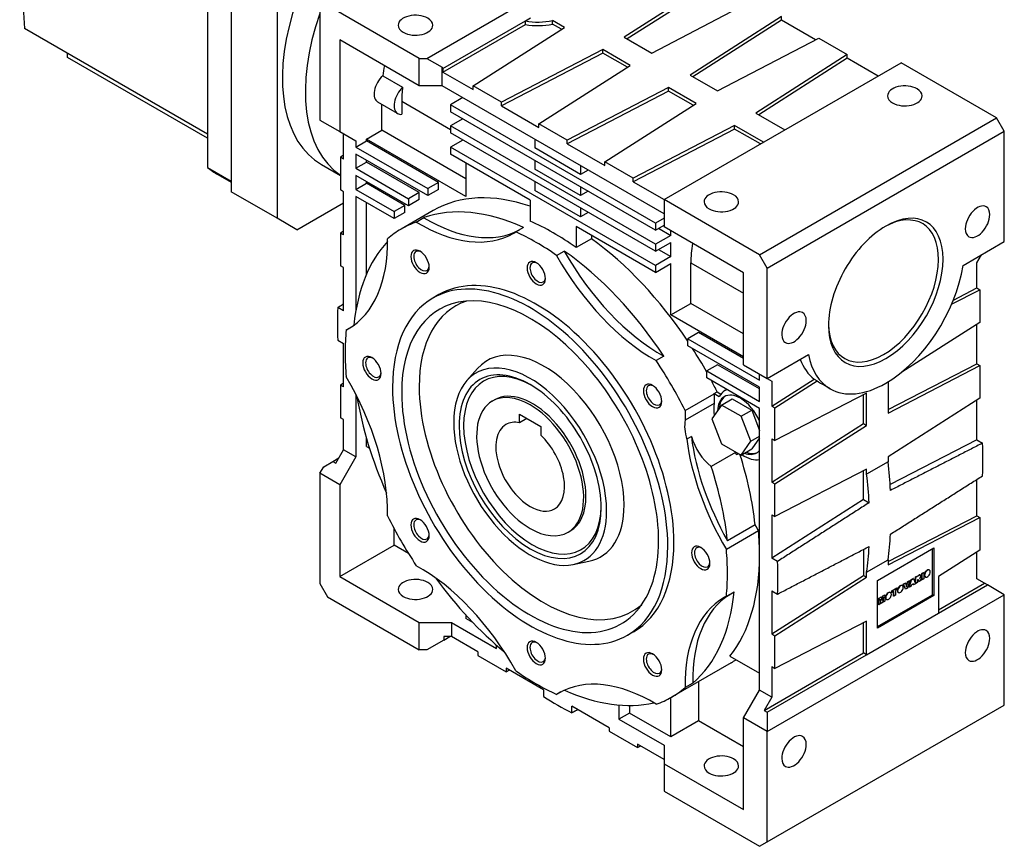
# Model space of a CAD drawing. Extents: x 237 to 2819, y -445 to 1418.
# Drawn here: x 1836 to 2292, y 364 to 746 of the extents above; entities that cross this region are included whole.
import ezdxf

# ---------------------------------------------------------------- set-up
doc = ezdxf.new("R2010")
doc.units = 0
doc.header["$MEASUREMENT"] = 0
doc.layers.add('View', color=7, linetype='Continuous')

msp = doc.modelspace()

# ---------------------------------------------------------------- linework, layer by layer
at = {"layer": 'View'}
for p, q in [((1923.25, 798.72), (1923.25, 738.28)), ((1934.21, 793.19), (1934.21, 666.63)), ((1955.43, 780.94), (1955.43, 654.38)), ((2158.19, 765.15), (2115.98, 738.08)), ((2158.19, 763.52), (2117.32, 737.31)), ((2021.19, 728.31), (1978.76, 752.8)), ((2024.72, 728.31), (2067.3, 752.89)), ((2128.63, 730.78), (2175.51, 755.15)), ((1975.23, 750.76), (1975.23, 699.73)), ((2070.24, 745.61), (2072.67, 747.01)), ((2188.6, 747.6), (2146.38, 720.53)), ((2188.6, 745.96), (2188.6, 747.6)), ((1923.25, 693.32), (1838.71, 742.13)), ((2032.15, 723.61), (2070.24, 745.61)), ((2032.15, 721.98), (2070.24, 743.97)), ((2046.11, 715.55), (2088.33, 742.62)), ((2070.24, 743.97), (2070.24, 745.61)), ((2088.33, 742.62), (2082.77, 745.83)), ((2082.77, 744.19), (2082.77, 745.83)), ((2086.99, 741.76), (2082.77, 744.19)), ((2188.6, 745.96), (2147.72, 719.75)), ((2204.43, 736.82), (2188.6, 745.96)), ((1923.25, 738.28), (1923.25, 677.83)), ((2115.98, 738.08), (2128.63, 730.78)), ((2159.04, 713.22), (2205.92, 737.59)), ((2205.92, 737.59), (2219, 730.04)), ((1984.42, 736.88), (1984.42, 694.42)), ((2021.19, 715.65), (1984.42, 736.88)), ((1858.55, 728.68), (1858.55, 730.67)), ((1923.25, 691.33), (1858.55, 728.68)), ((2106.08, 732.37), (2059.19, 708)), ((2106.08, 730.73), (2059.19, 706.36)), ((2118.73, 725.06), (2106.08, 732.37)), ((2106.08, 730.73), (2106.08, 732.37)), ((2117.39, 724.2), (2106.08, 730.73)), ((2219, 730.04), (2176.79, 702.97)), ((2219, 728.41), (2178.13, 702.2)), ((2219, 728.41), (2219, 730.04)), ((2233.32, 720.14), (2219, 728.41)), ((2021.19, 728.31), (2024.72, 728.31)), ((2021.19, 715.65), (2021.19, 728.31)), ((2024.72, 728.31), (2031.79, 724.22)), ((2031.79, 724.22), (2032.15, 723.61)), ((2031.79, 715.65), (2031.79, 724.22)), ((2076.52, 697.99), (2118.73, 725.06)), ((2134.33, 662.99), (2243.93, 726.26)), ((2288.12, 700.75), (2243.93, 726.26)), ((2004.28, 720.28), (2013.47, 714.97)), ((2032.15, 723.61), (2032.15, 721.98)), ((2032.15, 721.98), (2046.11, 713.92)), ((2146.38, 720.53), (2159.04, 713.22)), ((2031.79, 715.65), (2021.19, 715.65)), ((2134.33, 656.45), (2031.79, 715.65)), ((2059.19, 708), (2046.11, 715.55)), ((2046.11, 713.92), (2046.11, 715.55)), ((2136.48, 714.81), (2089.6, 690.44)), ((2149.14, 707.51), (2136.48, 714.81)), ((2136.48, 713.18), (2136.48, 714.81)), ((2041.34, 710.14), (2035.68, 706.87)), ((2136.48, 713.18), (2089.6, 688.81)), ((2147.8, 706.65), (2136.48, 713.18)), ((2011.18, 702.8), (2001.98, 708.11)), ((2003.86, 695.03), (2003.86, 707.03)), ((2013.06, 708.51), (2013.06, 702.45)), ((2013.06, 708.51), (2035.68, 695.44)), ((2035.68, 706.87), (2035.68, 703.61)), ((2130.44, 652.17), (2035.68, 706.87)), ((2059.19, 706.36), (2059.19, 708)), ((2059.19, 706.36), (2076.52, 696.36)), ((2106.92, 680.44), (2149.14, 707.51)), ((2130.44, 648.9), (2035.68, 703.61)), ((2176.79, 702.97), (2190.19, 695.24)), ((1975.23, 699.73), (1984.42, 694.42)), ((2041.34, 700.34), (2035.68, 697.08)), ((2130.44, 642.37), (2035.68, 697.08)), ((2035.68, 697.08), (2035.68, 693.81)), ((2089.6, 690.44), (2076.52, 697.99)), ((2076.52, 696.36), (2076.52, 697.99)), ((2166.89, 697.26), (2120.01, 672.89)), ((2180.29, 689.52), (2166.89, 697.26)), ((2166.89, 695.63), (2166.89, 697.26)), ((2178.52, 637.47), (2288.12, 700.75)), ((2291.66, 694.63), (2288.12, 700.75)), ((1984.42, 694.42), (1991.84, 690.14)), ((1986.19, 681.77), (1986.19, 693.4)), ((1996.79, 690.95), (2003.86, 695.03)), ((2042.75, 672.58), (2003.86, 695.03)), ((2130.44, 639.1), (2035.68, 693.81)), ((2166.89, 695.63), (2120.01, 671.25)), ((2178.87, 688.71), (2166.89, 695.63)), ((2182.05, 631.35), (2291.66, 694.63)), ((2291.66, 643.59), (2291.66, 694.63)), ((1991.84, 690.14), (1991.84, 687.28)), ((1991.84, 687.28), (1996.79, 690.14)), ((2042.75, 664.42), (1996.79, 690.95)), ((1996.79, 690.14), (1996.79, 690.95)), ((2030.03, 670.95), (1996.79, 690.14)), ((2041.34, 690.54), (2035.68, 687.28)), ((2074.57, 690.95), (2074.57, 686.87)), ((2089.6, 688.81), (2089.6, 690.44)), ((2089.6, 688.81), (2106.92, 678.81)), ((1986.19, 683.48), (1984.77, 682.58)), ((1991.84, 687.28), (2025.08, 668.09)), ((1991.84, 684.01), (1991.84, 677.48)), ((2025.08, 664.82), (1991.84, 684.01)), ((2130.44, 632.57), (2035.68, 687.28)), ((2035.68, 687.28), (2035.68, 684.01)), ((2072.45, 662.78), (2035.68, 684.01)), ((2095.79, 674.62), (2074.57, 686.87)), ((1975.92, 679.26), (1984.77, 674.15)), ((1986.19, 681.77), (1984.77, 682.58)), ((1984.77, 682.58), (1984.77, 667.48)), ((1991.84, 677.48), (1996.79, 680.34)), ((1996.79, 680.34), (1996.79, 681.15)), ((2021.19, 666.25), (1996.79, 680.34)), ((2042.75, 679.93), (2042.75, 664.42)), ((2074.57, 681.15), (2074.57, 677.07)), ((2095.79, 678.7), (2095.79, 674.62)), ((2120.01, 672.89), (2106.92, 680.44)), ((2106.92, 678.81), (2106.92, 680.44)), ((1923.25, 677.83), (1934.21, 671.5)), ((1927.98, 674.61), (1934.21, 671.01)), ((1991.84, 677.48), (2016.24, 663.39)), ((1991.84, 674.21), (1991.84, 667.68)), ((2016.24, 660.13), (1991.84, 674.21)), ((2095.79, 664.82), (2074.57, 677.07)), ((2099.32, 676.66), (2095.79, 674.62)), ((1991.84, 667.68), (1996.79, 670.54)), ((1996.79, 670.54), (1996.79, 671.36)), ((2014.47, 660.33), (1996.79, 670.54)), ((2030.03, 670.95), (2025.08, 668.09)), ((2030.03, 667.68), (2030.03, 670.95)), ((2074.57, 671.36), (2074.57, 667.27)), ((2120.01, 671.25), (2120.01, 672.89)), ((2120.01, 671.25), (2134.33, 662.99)), ((1955.43, 654.38), (1934.21, 666.63)), ((1986.19, 666.66), (1984.77, 667.48)), ((1986.19, 646.66), (1986.19, 666.66)), ((1991.84, 667.68), (2009.52, 657.48)), ((2021.19, 666.25), (2016.24, 663.39)), ((2021.19, 662.99), (2021.19, 666.25)), ((2025.08, 668.09), (2025.08, 664.82)), ((2030.03, 667.68), (2025.08, 664.82)), ((2095.79, 655.03), (2074.57, 667.27)), ((2095.79, 668.91), (2095.79, 664.82)), ((2099.32, 666.86), (2095.79, 664.82)), ((1964.62, 649.07), (1986.19, 661.53)), ((1991.84, 664.42), (1991.84, 611.56)), ((2009.52, 654.21), (1991.84, 664.42)), ((1996.79, 628.55), (1996.79, 661.56)), ((2014.47, 660.33), (2009.52, 657.48)), ((2014.47, 657.07), (2014.47, 660.33)), ((2016.24, 663.39), (2016.24, 660.13)), ((2021.19, 662.99), (2016.24, 660.13)), ((2072.45, 662.78), (2072.45, 653.06)), ((2178.52, 637.47), (2134.33, 662.99)), ((2134.33, 662.99), (2134.33, 650.33)), ((2009.52, 657.48), (2009.52, 654.21)), ((2014.47, 657.07), (2009.52, 654.21)), ((2027.63, 657.95), (2012.78, 649.38)), ((2095.79, 659.11), (2095.79, 655.03)), ((2099.32, 657.07), (2095.79, 655.03)), ((1964.62, 649.07), (1955.43, 654.38)), ((2019.79, 652.6), (2023.33, 654.65)), ((2134.33, 654.41), (2130.44, 652.17)), ((2130.44, 652.17), (2130.44, 648.9)), ((2130.44, 648.9), (2134.33, 651.15)), ((1986.19, 648.38), (1984.77, 647.47)), ((1986.19, 646.66), (1984.77, 647.47)), ((1984.77, 647.47), (1984.77, 632.37)), ((2069.41, 650.08), (2065.87, 648.04)), ((2130.44, 629.31), (2093.67, 650.53)), ((2093.67, 650.53), (2093.67, 640.82)), ((2100.74, 646.45), (2100.74, 644.9)), ((2137.51, 646.45), (2130.44, 642.37)), ((2131.85, 649.72), (2137.51, 646.45)), ((2171.09, 629.1), (2134.33, 650.33)), ((2137.51, 646.45), (2137.51, 648.49)), ((2100.74, 644.9), (2093.67, 640.82)), ((2130.44, 639.1), (2137.51, 643.19)), ((2130.44, 642.37), (2130.44, 639.1)), ((2137.51, 636.65), (2137.51, 643.19)), ((2272.58, 632.58), (2291.66, 643.59)), ((2084.69, 637.17), (2088.23, 639.21)), ((2131.85, 639.92), (2137.51, 636.65)), ((2182.05, 631.35), (2178.52, 637.47)), ((2278.93, 633.8), (2281.05, 637.47)), ((2137.51, 636.65), (2130.44, 632.57)), ((2130.44, 629.31), (2137.51, 633.39)), ((2137.51, 609.71), (2137.51, 633.39)), ((2146.7, 615.02), (2146.7, 633.8)), ((2146.7, 633.8), (2171.09, 619.71)), ((2278.93, 622.16), (2278.93, 633.8)), ((1986.19, 631.55), (1984.77, 632.37)), ((1986.19, 611.55), (1986.19, 631.55)), ((2130.44, 632.57), (2130.44, 629.31)), ((2171.09, 586.64), (2171.09, 629.1)), ((2182.05, 580.32), (2182.05, 631.35)), ((2267.29, 614.6), (2280.34, 621.34)), ((2268.1, 616.57), (2278.93, 622.16)), ((2278.93, 622.16), (2280.34, 621.34)), ((2280.34, 621.34), (2280.34, 606.24)), ((2030.28, 619.07), (2027.45, 617.43)), ((2137.51, 609.71), (2146.7, 615.02)), ((2171.09, 600.93), (2146.7, 615.02)), ((1986.19, 611.55), (1983.51, 613.09)), ((2171.09, 590.32), (2137.51, 609.71)), ((2280.34, 606.24), (2244.26, 583.22)), ((1987.4, 602.73), (1989.33, 603.85)), ((2150.23, 601.54), (2145.29, 598.69)), ((2171.09, 589.5), (2150.23, 601.54)), ((2278.93, 587.05), (2278.93, 605.34)), ((1983.51, 597.98), (1986.19, 596.44)), ((1986.19, 576.44), (1986.19, 596.44)), ((2145.29, 598.69), (2178.52, 579.5)), ((2145.29, 595.42), (2145.29, 598.69)), ((2178.52, 576.23), (2145.29, 595.42)), ((2134.31, 590.57), (2130.77, 588.53)), ((2182.05, 580.32), (2201.13, 591.33)), ((2043.17, 579.28), (2048.12, 584.87)), ((2159.07, 586.64), (2154.12, 583.79)), ((2154.12, 583.79), (2178.52, 569.7)), ((2154.12, 580.52), (2154.12, 583.79)), ((2178.52, 575.42), (2159.07, 586.64)), ((2171.09, 586.64), (2182.05, 580.32)), ((2237.92, 565.86), (2278.93, 587.05)), ((2237.92, 564.31), (2280.34, 586.24)), ((2278.93, 587.05), (2280.34, 586.24)), ((2280.34, 586.24), (2280.34, 571.13)), ((1986.19, 578.16), (1984.77, 577.25)), ((2178.52, 566.44), (2154.12, 580.52)), ((2178.52, 579.5), (2178.52, 582.36)), ((2182.05, 580.32), (2184.18, 579.09)), ((2184.18, 567.46), (2203.77, 579.96)), ((2184.18, 579.09), (2184.18, 567.46)), ((2185.59, 566.64), (2205.19, 579.14)), ((2203.77, 579.96), (2205.19, 579.14)), ((2237.92, 578.7), (2237.92, 564.31)), ((1984.77, 577.25), (1984.77, 562.15)), ((1986.19, 576.44), (1984.77, 577.25)), ((2157.5, 573.26), (2158.92, 574.08)), ((2158.92, 574.08), (2160.64, 573.09)), ((2162.45, 574.68), (2163.35, 575.19)), ((2178.52, 569.7), (2178.52, 576.23)), ((2211.11, 575.52), (2207.22, 577.77)), ((1991.84, 572.97), (1991.84, 543.98)), ((2054.95, 569.8), (2056.01, 570.41)), ((2144.08, 565.47), (2157.52, 573.23)), ((2157.5, 573.26), (2159.88, 571.89)), ((2160.95, 568.01), (2165.9, 570.87)), ((2165.9, 570.87), (2174.88, 565.68)), ((2228.02, 573.46), (2185.59, 551.53)), ((2226.6, 559.41), (2226.6, 572.73)), ((2228.02, 558.59), (2228.02, 573.46)), ((2280.34, 571.13), (2237.92, 544.07)), ((2278.93, 551.94), (2278.93, 570.23)), ((2157.55, 568.73), (2144.12, 560.98)), ((2160.95, 568.01), (2156.46, 561.62)), ((2169.93, 562.82), (2160.95, 568.01)), ((2169.93, 562.82), (2174.88, 565.68)), ((2174.88, 565.68), (2178.52, 556.3)), ((2178.52, 436.2), (2178.52, 566.44)), ((2184.18, 567.46), (2185.59, 566.64)), ((2185.59, 551.53), (2185.59, 566.64)), ((1986.19, 561.33), (1984.77, 562.15)), ((1986.19, 547.25), (1986.19, 561.33)), ((2067.5, 559.81), (2067.5, 563.82)), ((2067.5, 563.82), (2077.4, 558.11)), ((2070.98, 561.82), (2067.5, 559.81)), ((2156.46, 561.62), (2160.95, 550.04)), ((2174.42, 551.25), (2169.93, 562.82)), ((2077.4, 558.11), (2077.4, 554.09)), ((2184.18, 532.35), (2226.6, 559.41)), ((2185.59, 531.53), (2228.02, 558.59)), ((2226.6, 559.41), (2228.02, 558.59)), ((1996.79, 548.88), (1996.79, 552.5)), ((2146.97, 553.38), (2144.85, 552.15)), ((2169.93, 544.86), (2174.42, 551.25)), ((2174.42, 551.25), (2178.52, 553.61)), ((2178.52, 552.9), (2174.88, 547.72)), ((2184.18, 552.35), (2185.59, 551.53)), ((2184.18, 552.35), (2184.18, 532.35)), ((2278.93, 551.94), (2238.89, 531.25)), ((2278.93, 551.94), (2281.6, 550.4)), ((1982.65, 541.12), (1986.19, 547.25)), ((1991.84, 543.98), (1986.19, 547.25)), ((1996.79, 548.88), (1998.12, 548.11)), ((2160.95, 550.04), (2169.93, 544.86)), ((2169.93, 544.86), (2174.88, 547.72)), ((1976.99, 539.49), (1981.24, 541.94)), ((1981.24, 541.94), (1984.06, 543.57)), ((1981.24, 541.94), (1982.65, 541.12)), ((1991.84, 543.98), (1984.42, 531.12)), ((2167.44, 546.12), (2156.13, 539.59)), ((2168.8, 545.51), (2167.82, 544.95)), ((2237.92, 541.76), (2228.02, 536.05)), ((2237.92, 544.07), (2237.92, 541.76)), ((1975.23, 536.43), (1976.99, 539.49)), ((2228.02, 538.35), (2185.59, 516.42)), ((2226.6, 524.3), (2226.6, 537.62)), ((2228.02, 536.05), (2228.02, 538.35)), ((1975.23, 536.43), (1975.23, 485.4)), ((1984.42, 531.12), (1975.23, 536.43)), ((2278.93, 516.83), (2278.93, 533.6)), ((1984.42, 531.12), (1984.42, 488.66)), ((2184.18, 532.35), (2185.59, 531.53)), ((2185.59, 516.42), (2185.59, 531.53)), ((2226.6, 524.3), (2184.18, 497.24)), ((2226.6, 524.3), (2229.15, 522.83)), ((2184.18, 517.24), (2185.59, 516.42)), ((2184.18, 517.24), (2184.18, 497.24)), ((2237.92, 495.64), (2278.93, 516.83)), ((2237.92, 494.09), (2280.34, 516.02)), ((2278.93, 516.83), (2280.34, 516.02)), ((2280.34, 516.02), (2280.34, 500.91)), ((2009.52, 503.16), (2009.52, 510.9)), ((2176.41, 512.6), (2163.68, 505.25)), ((2089.95, 509.18), (2091.01, 509.79)), ((2178.02, 509.82), (2163.17, 501.25)), ((1984.42, 488.66), (2009.52, 503.16)), ((2016.22, 499.29), (2009.52, 503.16)), ((2226.6, 501.26), (2226.6, 489.19)), ((2232.97, 486.83), (2259.13, 501.93)), ((2258.42, 480.29), (2258.42, 501.52)), ((2259.13, 501.93), (2259.13, 479.89)), ((2280.34, 500.91), (2261.25, 488.73)), ((2186.85, 495.69), (2184.18, 497.24)), ((2228.02, 490.68), (2237.92, 496.39)), ((2237.92, 496.39), (2237.92, 494.09)), ((2278.93, 487.64), (2278.93, 500.01)), ((2092.27, 494.24), (2099.59, 495.73)), ((2256.89, 491.73), (2257.03, 491.65)), ((1984.42, 488.66), (2021.19, 467.44)), ((2184.18, 462.13), (2226.6, 489.19)), ((2185.59, 461.31), (2228.02, 488.37)), ((2226.6, 489.19), (2228.02, 488.37)), ((2228.02, 488.37), (2228.02, 490.68)), ((2247.68, 483.89), (2248.59, 487.31)), ((2247.82, 483.81), (2248.74, 487.22)), ((2248.59, 487.31), (2249.47, 487.81)), ((2248.74, 487.22), (2248.59, 487.31)), ((2248.74, 487.22), (2249.62, 487.73)), ((2249.62, 487.73), (2249.47, 487.81)), ((2249.62, 487.73), (2250.55, 485.38)), ((2250.67, 488.5), (2251.96, 489.25)), ((2250.67, 485.61), (2250.67, 488.5)), ((2250.81, 488.42), (2250.67, 488.5)), ((2250.81, 488.42), (2252.1, 489.17)), ((2250.81, 485.53), (2250.81, 488.42)), ((2251.59, 487.14), (2251.59, 485.98)), ((2252.25, 486.53), (2251.84, 487.17)), ((2251.98, 487.09), (2251.84, 487.17)), ((2251.96, 489.25), (2252.35, 489.44)), ((2252.1, 489.17), (2251.96, 489.25)), ((2252.39, 486.45), (2251.98, 487.09)), ((2252.1, 489.17), (2252.49, 489.36)), ((2252.49, 489.36), (2252.35, 489.44)), ((2252.46, 487.75), (2252.57, 487.77)), ((2252.57, 487.77), (2252.52, 487.8)), ((2252.66, 487.76), (2252.55, 487.82)), ((2252.57, 487.77), (2252.66, 487.76)), ((2252.66, 487.76), (2252.8, 487.66)), ((2252.73, 489.44), (2252.88, 489.36)), ((2252.8, 487.66), (2252.89, 487.56)), ((2252.89, 487.56), (2253.27, 486.96)), ((2253.55, 490.14), (2254.26, 490.55)), ((2253.55, 487.28), (2253.55, 490.14)), ((2253.69, 490.06), (2253.55, 490.14)), ((2253.69, 487.2), (2253.55, 487.28)), ((2253.69, 490.06), (2254.4, 490.46)), ((2253.69, 487.2), (2253.69, 490.06)), ((2254.4, 487.61), (2253.69, 487.2)), ((2254.4, 490.46), (2254.26, 490.55)), ((2254.4, 490.46), (2254.4, 487.61)), ((2255.06, 488.55), (2255.2, 488.47)), ((2261.25, 488.73), (2261.25, 471.72)), ((2282.46, 485.6), (2278.93, 487.64)), ((1975.23, 485.4), (1978.76, 479.27)), ((2232.97, 464.78), (2232.97, 486.83)), ((2239.59, 482.11), (2241.93, 483.46)), ((2239.74, 482.03), (2242.07, 483.38)), ((2242.07, 482.7), (2241.29, 482.25)), ((2242.07, 483.38), (2241.93, 483.46)), ((2242.07, 483.38), (2242.07, 482.7)), ((2244.43, 484.54), (2244.57, 484.45)), ((2244.95, 485.2), (2245.76, 485.67)), ((2245.9, 482.86), (2244.95, 485.2)), ((2245.09, 485.12), (2244.95, 485.2)), ((2245.09, 485.12), (2245.9, 485.59)), ((2246.04, 482.78), (2245.09, 485.12)), ((2245.9, 485.59), (2245.76, 485.67)), ((2245.9, 485.59), (2246.47, 483.84)), ((2246.04, 482.78), (2245.9, 482.86)), ((2246.89, 483.27), (2246.04, 482.78)), ((2246.38, 484.13), (2246.89, 486.32)), ((2246.47, 483.84), (2247.03, 486.24)), ((2246.89, 486.32), (2247.68, 486.78)), ((2247.82, 486.69), (2246.89, 483.27)), ((2247.03, 486.24), (2246.89, 486.32)), ((2247.03, 486.24), (2247.82, 486.69)), ((2247.82, 486.69), (2247.68, 486.78)), ((2247.82, 483.81), (2247.68, 483.89)), ((2248.61, 484.27), (2247.82, 483.81)), ((2248.74, 484.83), (2248.61, 484.27)), ((2249.61, 485.33), (2248.74, 484.83)), ((2249.59, 485), (2249.51, 485.27)), ((2249.73, 484.91), (2249.59, 485)), ((2249.73, 484.91), (2249.61, 485.33)), ((2250.55, 485.38), (2249.73, 484.91)), ((2250.81, 485.53), (2250.67, 485.61)), ((2251.59, 485.98), (2250.81, 485.53)), ((2252.39, 486.45), (2252.25, 486.53)), ((2253.27, 486.96), (2252.39, 486.45)), ((2261.25, 473.35), (2282.46, 485.6)), ((2261.25, 471.72), (2283.88, 484.79)), ((2283.88, 484.79), (2282.46, 485.6)), ((2291.66, 480.29), (2283.88, 484.79)), ((1978.76, 479.27), (2021.19, 454.78)), ((2163.17, 479.52), (2166.7, 481.56)), ((2182.05, 417.02), (2291.66, 480.29)), ((2184.18, 482.13), (2184.18, 462.13)), ((2184.18, 482.13), (2186.85, 480.59)), ((2232.97, 465.6), (2258.42, 480.29)), ((2259.13, 479.89), (2232.97, 464.78)), ((2233.52, 478.6), (2234.56, 479.2)), ((2233.52, 475.72), (2233.52, 478.6)), ((2233.66, 478.52), (2233.52, 478.6)), ((2233.66, 478.52), (2234.7, 479.12)), ((2233.66, 475.64), (2233.66, 478.52)), ((2234.31, 478.22), (2234.31, 476.01)), ((2234.79, 476.28), (2234.31, 478.22)), ((2234.7, 479.12), (2234.56, 479.2)), ((2234.7, 479.12), (2235.08, 477.59)), ((2234.99, 477.95), (2235.31, 479.64)), ((2235.08, 477.59), (2235.45, 479.56)), ((2235.31, 479.64), (2236.35, 480.23)), ((2235.45, 479.56), (2235.31, 479.64)), ((2235.84, 479.1), (2235.37, 476.62)), ((2235.45, 479.56), (2236.49, 480.15)), ((2235.7, 476.97), (2235.7, 478.36)), ((2235.84, 476.89), (2235.84, 479.1)), ((2236.49, 480.15), (2236.35, 480.23)), ((2236.49, 480.15), (2236.49, 477.27)), ((2237.09, 478.18), (2237.23, 478.1)), ((2238.93, 481.36), (2239.07, 481.28)), ((2239.59, 481.43), (2239.59, 482.11)), ((2239.74, 482.03), (2239.59, 482.11)), ((2239.74, 481.35), (2239.59, 481.43)), ((2239.74, 481.35), (2239.74, 482.03)), ((2240.51, 481.8), (2239.74, 481.35)), ((2240.37, 479.67), (2240.37, 481.72)), ((2240.51, 479.59), (2240.37, 479.67)), ((2240.51, 479.59), (2240.51, 481.8)), ((2241.29, 480.04), (2240.51, 479.59)), ((2241.29, 482.25), (2241.29, 480.04)), ((2242.59, 481.35), (2242.73, 481.27)), ((2259.13, 479.89), (2258.42, 480.29)), ((2291.66, 429.26), (2291.66, 480.29)), ((2233.66, 475.64), (2233.52, 475.72)), ((2234.31, 476.01), (2233.66, 475.64)), ((2234.65, 476.37), (2234.31, 477.72)), ((2234.79, 476.28), (2234.65, 476.37)), ((2235.37, 476.62), (2234.79, 476.28)), ((2235.84, 476.89), (2235.7, 476.97)), ((2236.49, 477.27), (2235.84, 476.89)), ((2042.75, 470.81), (2042.75, 469.27)), ((2045.89, 467.46), (2042.75, 469.27)), ((2228.02, 452.53), (2261.25, 471.72)), ((2021.19, 467.44), (2036.04, 467.44)), ((2021.19, 454.78), (2021.19, 467.44)), ((2036.04, 467.44), (2056.9, 455.39)), ((2036.04, 467.44), (2036.04, 460.9)), ((2228.02, 468.13), (2185.59, 446.21)), ((2226.6, 453.35), (2226.6, 467.4)), ((2228.02, 452.53), (2228.02, 468.13)), ((2032.5, 460.9), (2032.5, 459.27)), ((2032.5, 459.27), (2035.33, 460.9)), ((2036.04, 460.9), (2032.5, 460.9)), ((2048.23, 453.86), (2036.04, 460.9)), ((2120.28, 463.18), (2117.45, 461.55)), ((2184.18, 462.13), (2185.59, 461.31)), ((2185.59, 446.21), (2185.59, 461.31)), ((2032.5, 459.27), (2024.72, 454.78)), ((2056.9, 455.39), (2056.9, 456.95)), ((2024.72, 454.78), (2021.19, 454.78)), ((2048.23, 453.86), (2048.23, 452.23)), ((2048.23, 452.23), (2061.32, 444.68)), ((2164.75, 451.91), (2178.52, 443.96)), ((2180.64, 426.81), (2226.6, 453.35)), ((2182.05, 426), (2228.02, 452.53)), ((2228.02, 452.53), (2226.6, 453.35)), ((2061.32, 446.31), (2061.32, 444.68)), ((2078.64, 436.31), (2061.32, 446.31)), ((2165.36, 448.79), (2137.78, 432.87)), ((2184.18, 447.02), (2184.18, 432.94)), ((2184.18, 447.02), (2185.59, 446.21)), ((2061.32, 444.68), (2062.8, 445.45)), ((2147.62, 439.37), (2144.08, 437.33)), ((2150.23, 440.06), (2150.23, 421.92)), ((2078.64, 436.31), (2078.64, 433.22)), ((2086.63, 435.33), (2084.69, 434.21)), ((2137.51, 414.57), (2137.51, 432.71)), ((2171.09, 423.34), (2178.52, 436.2)), ((2184.18, 432.94), (2178.52, 436.2)), ((2184.18, 432.94), (2180.64, 426.81)), ((2109.05, 418.75), (2091.72, 428.75)), ((2091.72, 425.67), (2091.72, 428.75)), ((2113.47, 429.27), (2113.47, 422.73)), ((2118.42, 429.06), (2118.42, 425.59)), ((2182.05, 365.99), (2291.66, 429.26)), ((2118.42, 425.59), (2113.47, 422.73)), ((2137.51, 414.57), (2118.42, 425.59)), ((2180.64, 426.81), (2182.05, 426)), ((2182.05, 426), (2182.05, 417.02)), ((2113.47, 422.73), (2134.33, 410.69)), ((2150.23, 421.92), (2137.51, 414.57)), ((2171.09, 409.87), (2150.23, 421.92)), ((2171.09, 380.89), (2171.09, 423.34)), ((2182.05, 417.02), (2171.09, 423.34)), ((2109.05, 418.75), (2109.05, 417.12)), ((2109.05, 417.12), (2122.13, 409.57)), ((2182.05, 365.99), (2182.05, 417.02)), ((2122.13, 411.2), (2122.13, 409.57)), ((2134.33, 404.16), (2122.13, 411.2)), ((2122.13, 409.57), (2123.62, 410.34)), ((2134.33, 410.69), (2134.33, 402.12)), ((2134.33, 402.12), (2171.09, 380.89)), ((2134.33, 402.12), (2134.33, 389.46)), ((2134.33, 389.46), (2178.52, 363.94)), ((2178.52, 363.94), (2182.05, 365.99))]:
    msp.add_line(p, q, dxfattribs=at)
for centre, major_axis, start_param, end_param in [((2317.82, 1065.69), (-340, -588.9), 5.43377, 5.58245), ((2019.42, 754.61), (43.5, 75.34), -5.49779, -3.14159), ((2030.03, 748.48), (43.5, 75.34), -4.39867, -3.18279), ((2019.42, 743.62), (-8, 0), -2.35619, 0), ((2019.42, 743.62), (-8, 0), -3.14159, -2.35619), ((2019.42, 743.62), (-8, 0), 0, 0.785395), ((2019.42, 743.62), (-8, 0), -5.49779, -3.14159), ((2075.99, 755.45), (-18, 0), -5.03723, -4.32642), ((2075.99, 753.82), (-18, 0), -5.03723, -4.32642), ((2039.22, 734.23), (25, 43.3), -4.18643, -4.08012), ((2005.98, 715.04), (4, 6.93), -5.19114, -3.14159), ((2015.18, 709.73), (4, 6.93), -5.19114, -3.14159), ((2048.41, 728.92), (-25, -43.3), 5.34465, 5.49779), ((2245.69, 710.96), (-8, 0), -2.35619, 0), ((2245.69, 710.96), (-8, 0), 0, 0.785395), ((2245.69, 710.96), (-8, 0), -5.49779, -3.14159), ((2245.69, 710.96), (-8, 0), -3.14159, -2.35619), ((2015.18, 709.73), (4, 6.93), -3.14159, -2.74059), ((1985.48, 774.2), (-57.5, -99.59), 6.1972, 6.283185), ((2090.13, 549.7), (62.5, -108.25), -3.72563, -3.14159), ((2160.84, 661.97), (-8, 0), -2.35619, 0), ((2160.84, 661.97), (-8, 0), -3.14159, -2.35619), ((2160.84, 661.97), (-8, 0), 0, 0.785395), ((2160.84, 661.97), (-8, 0), -5.49779, -3.14159), ((2279.28, 652.78), (4, 6.93), 0, 2.356195), ((2078.82, 543.17), (62.5, -108.25), -3.82031, -3.24827), ((2235.79, 620.73), (-18, -31.18), 0.785398, 3.90637), ((2236.86, 620.12), (18.75, 32.48), -2.35619, 0.785395), ((2279.28, 652.78), (4, 6.93), -3.14159, -0.785398), ((2279.28, 652.78), (4, 6.93), -0.785398, 0), ((2075.28, 541.12), (62.5, -108.25), -3.24827, -3.14159), ((2021.16, 723.24), (43.75, -75.78), -0.807545, 0), ((2024.7, 725.28), (-43.75, 75.78), 2.33405, 3.11945), ((2083.06, 545.61), (-62.5, 108.25), 5.3775, 5.61808), ((2075.28, 541.12), (62.5, -108.25), -3.14159, -3.03491), ((2021.16, 723.24), (43.75, -75.78), 0, 0.022145), ((2075.28, 541.12), (62.5, -108.25), -4.03367, -3.82031), ((2236.86, 620.12), (18.75, 32.48), -5.49779, -3.92699), ((2279.28, 652.78), (4, 6.93), -3.92699, -3.14159), ((1944.63, 679.05), (43.75, -75.78), 0, 0.807545), ((2078.82, 543.17), (62.5, -108.25), -2.9687, -2.46466), ((2090.13, 549.7), (62.5, -108.25), -4.60084, -4.04728), ((2179.93, 652.98), (23.5, 40.7), -4.14896, -3.92699), ((2021.53, 634.22), (3, -5.2), -3.92699, -2.35619), ((2022.2, 634.61), (2.53, -4.38), -3.14159, -2.35619), ((2022.2, 634.61), (2.53, -4.38), -3.83719, -3.14159), ((2021.53, 634.22), (3, -5.2), -5.49779, -3.92699), ((2078.82, 543.17), (62.5, -108.25), -4.60571, -4.03367), ((2132.94, 662.79), (-43.75, 75.78), 1.54865, 2.37834), ((2021.53, 634.22), (3, -5.2), -2.35619, 0.785395), ((2022.2, 634.61), (2.53, -4.38), -2.35619, 0), ((2075.28, 628.9), (3, -5.2), -3.92699, -2.35619), ((2075.95, 629.28), (2.53, -4.38), -3.14159, -2.35619), ((2075.95, 629.28), (2.53, -4.38), -3.83719, -3.14159), ((2075.28, 628.9), (3, -5.2), -5.49779, -3.92699), ((2129.4, 660.75), (43.75, -75.78), -1.59294, -0.763252), ((2022.2, 634.61), (2.53, -4.38), 0, 0.695595), ((2075.28, 541.12), (45, -77.94), -5.49779, -3.14159), ((2075.28, 628.9), (3, -5.2), -2.35619, 0.785395), ((2075.95, 629.28), (2.53, -4.38), -2.35619, 0), ((2236.86, 620.12), (-25.75, -44.6), 0.785398, 2.16078), ((2072.45, 539.49), (45, -77.94), -5.49779, -3.14159), ((2075.95, 629.28), (2.53, -4.38), 0, 0.695595), ((2072.45, 539.49), (42, -72.75), -5.49779, -3.33209), ((2072.45, 539.49), (45, -77.94), -3.14159, -2.35619), ((2072.45, 539.49), (42, -72.75), -3.33209, -2.35619), ((2078.82, 543.17), (40.8, -70.66), -3.25599, -2.35619), ((2120.54, 526.43), (-97, 168.01), 0.7377, 0.833097), ((2194.43, 603.79), (4, 6.93), 0, 2.356195), ((2194.43, 603.79), (4, 6.93), -0.785398, 0), ((2194.43, 603.79), (4, 6.93), -3.14159, -0.785398), ((2235.79, 620.73), (-18, -31.18), 5.51841, 7.068583), ((2075.28, 541.12), (62.5, -108.25), -2.46288, -2.35619), ((1944.63, 679.05), (43.75, -75.78), -0.022146, 0), ((2236.86, 620.12), (18.75, 32.48), -3.92699, -2.35619), ((2194.43, 603.79), (4, 6.93), -3.92699, -3.14159), ((2075.28, 541.12), (62.5, -108.25), -2.35619, -2.24951), ((2078.82, 543.17), (26.2, -45.39), -5.49779, -2.9511), ((2090.13, 549.7), (62.5, -108.25), -4.73657, -4.63447), ((1999.27, 585.01), (3, -5.2), -3.92699, -2.35619), ((1999.27, 585.01), (3, -5.2), -2.35619, 0.785395), ((1999.94, 585.4), (2.53, -4.38), -3.14159, -2.35619), ((1999.94, 585.4), (2.53, -4.38), -2.35619, 0), ((1999.94, 585.4), (2.53, -4.38), -3.83719, -3.14159), ((1999.27, 585.01), (3, -5.2), -5.49779, -3.92699), ((2072.45, 539.49), (-25, 43.3), 3.92699, 6.473683), ((2075.28, 541.12), (62.5, -108.25), -4.81912, -4.60571), ((2231.55, 623.18), (25.75, 44.6), -3.58028, -3.22393), ((2236.86, 620.12), (-25.75, -44.6), 5.6932, 6.283185), ((1999.94, 585.4), (2.53, -4.38), 0, 0.695595), ((2072.45, 539.49), (23.25, -40.27), -3.92699, -2.35619), ((2073.51, 540.1), (22.5, -38.97), -3.91046, -2.35619), ((1944.63, 554.07), (43.75, -75.78), -5.51993, -4.69024), ((2072.45, 539.49), (-25, 43.3), 0.190498, 0.785398), ((2090.13, 549.7), (62.5, -108.25), -4.81881, -4.77163), ((2232.97, 622.37), (-25.75, -44.6), 6.20085, 6.283185), ((2072.45, 539.49), (45, -77.94), -2.35619, 0), ((2072.45, 539.49), (42, -72.75), -2.35619, 0.190495), ((2078.82, 543.17), (40.8, -70.66), -2.35619, 0.114395), ((2073.51, 540.1), (17.5, -30.31), -5.49779, -3.14159), ((2072.45, 539.49), (23.25, -40.27), -5.49779, -3.92699), ((2129.03, 572.16), (3, -5.2), -3.92699, -2.35619), ((2129.03, 572.16), (3, -5.2), -2.35619, 0.785395), ((2129.7, 572.54), (2.53, -4.38), -3.14159, -2.35619), ((2129.7, 572.54), (2.53, -4.38), -2.35619, 0), ((2129.7, 572.54), (2.53, -4.38), -3.83719, -3.14159), ((2129.03, 572.16), (3, -5.2), -5.49779, -3.92699), ((2171.45, 559.09), (9, -15.59), -3.14159, -2.78597), ((2171.45, 559.09), (9, -15.59), -3.24732, -3.14159), ((2236.86, 620.12), (-25.75, -44.6), 0, 0.785398), ((2078.82, 543.17), (62.5, -108.25), -2.14808, -1.7527), ((2072.45, 539.49), (-17.5, 30.31), 0, 2.35619), ((2072.45, 539.49), (-17.5, 30.31), 5.49779, 6.283185), ((2129.7, 572.54), (2.53, -4.38), 0, 0.695595), ((2219.38, 535.94), (43.75, -75.78), -2.37825, -2.31564), ((2088.72, 548.88), (-62.5, 108.25), 4.60566, 4.60597), ((2169.68, 558.88), (7.5, -12.99), -3.14159, -2.38432), ((2170.39, 559.29), (-7.5, 12.99), 0.047158, 0.703221), ((2169.68, 558.88), (7.5, -12.99), -3.92699, -3.14159), ((2169.68, 558.88), (7.5, -12.99), -4.9121, -3.92699), ((2072.45, 539.49), (-17.5, 30.31), 3.14159, 5.49779), ((2205.94, 528.18), (43.75, -75.78), -2.37825, -2.31564), ((2169.68, 558.88), (8.75, -15.16), -2.55709, -2.16323), ((2072.45, 539.49), (11.25, -19.49), -3.61063, -3.14159), ((2156.25, 551.13), (8.75, -15.16), -2.55709, -1.95672), ((2072.45, 539.49), (-25, 43.3), 0.785398, 2.9511), ((2072.45, 539.49), (23.25, -40.27), -2.35619, 0.785395), ((2073.51, 540.1), (22.5, -38.97), -2.35619, 0.768865), ((2072.45, 539.49), (11.25, -19.49), -3.14159, -0.785398), ((2072.45, 539.49), (11.25, -19.49), 0, 2.039835), ((2205.94, 528.18), (43.75, -75.78), -2.19732, -1.54865), ((2158.37, 552.35), (8.75, -15.16), -1.95672, -0.967421), ((2208.06, 529.41), (43.75, -75.78), -2.19732, -1.58535), ((2169.68, 558.88), (8.75, -15.16), -1.02502, -0.967421), ((2169.68, 558.88), (7.5, -12.99), 0, 0.199715), ((2144.58, 621.96), (-97, 168.01), 3.87929, 3.97469), ((2088.72, 548.88), (-61.5, 106.52), 4.35563, 4.36608), ((2090.13, 549.7), (61.5, -106.52), -5.37085, -5.07471), ((2171.45, 559.09), (9, -15.59), -0.873272, -0.196367), ((2169.68, 558.88), (7.5, -12.99), -0.612998, 0), ((2170.39, 559.29), (-7.5, 12.99), 2.52859, 3.09443), ((2102.15, 597.46), (-97, 168.01), 3.99092, 4.07071), ((2077.4, 542.35), (61.5, -106.52), -5.37085, -5.0587), ((2092.25, 591.75), (97, -168.01), -5.43385, -5.35407), ((2073.51, 540.1), (17.5, -30.31), 0, 0.785395), ((2072.45, 539.49), (11.25, -19.49), -0.785398, 0), ((2072.45, 539.49), (-25, 43.3), 2.9511, 3.92699), ((2078.82, 543.17), (26.2, -45.39), -0.190498, 0.785395), ((2075.28, 541.12), (62.5, -108.25), -1.67748, -1.46412), ((2021.53, 510.09), (3, -5.2), -3.92699, -2.35619), ((2022.2, 510.48), (2.53, -4.38), -3.14159, -2.35619), ((2022.2, 510.48), (2.53, -4.38), -3.83719, -3.14159), ((2021.53, 510.09), (3, -5.2), -5.49779, -3.92699), ((2021.53, 510.09), (3, -5.2), -2.35619, 0.785395), ((2022.2, 510.48), (2.53, -4.38), -2.35619, 0), ((2072.45, 539.49), (-17.5, 30.31), 2.35619, 3.14159), ((2220.79, 536.75), (-43.75, 75.78), 1.55625, 1.59294), ((2022.2, 510.48), (2.53, -4.38), 0, 0.695595), ((2090.13, 549.7), (62.5, -108.25), -5.49779, -5.39111), ((2102.15, 597.46), (-97, 168.01), 3.78328, 3.86306), ((2072.45, 539.49), (45, -77.94), 0, 0.785395), ((2075.28, 541.12), (45, -77.94), 0, 0.785395), ((2072.45, 539.49), (42, -72.75), -6.09269, -5.49779), ((2151.3, 497.24), (3, -5.2), -3.92699, -2.35619), ((2151.97, 497.62), (2.53, -4.38), -3.14159, -2.35619), ((2151.97, 497.62), (2.53, -4.38), -3.83719, -3.14159), ((2151.3, 497.24), (3, -5.2), -5.49779, -3.92699), ((2075.28, 541.12), (62.5, -108.25), -5.49779, -5.39111), ((2092.25, 591.75), (97, -168.01), -5.6415, -5.56172), ((2151.3, 497.24), (3, -5.2), -2.35619, 0.785395), ((2151.97, 497.62), (2.53, -4.38), -2.35619, 0), ((2090.13, 549.7), (62.5, -108.25), -6.06348, -5.49779), ((2021.16, 421.5), (43.75, -75.78), -4.73454, -3.90484), ((2151.97, 497.62), (2.53, -4.38), 0, 0.695595), ((2049.83, 567.25), (-97, 168.01), 3.87929, 3.97469), ((2255.97, 490.14), (0.92, 1.59), 0, 2.356195), ((2256.12, 490.06), (0.92, 1.59), 0, 2.356195), ((2255.97, 490.14), (0.92, 1.59), -0.077038, 0), ((2256.12, 490.06), (0.92, 1.59), -0.785398, 0), ((2019.42, 482.74), (-8, 0), -2.35619, 0), ((2078.82, 543.17), (62.5, -108.25), -1.38889, -0.993508), ((2075.28, 541.12), (62.5, -108.25), -5.60447, -5.49779), ((2251.63, 486.74), (-0.264, -0.457), 3.14159, 4.04996), ((2251.49, 486.83), (-0.264, -0.457), 2.68797, 2.87004), ((2251.63, 486.74), (-0.264, -0.457), 2.68797, 3.14159), ((2252.24, 488.59), (0.491, 0.851), -6.28319, -5.64721), ((2252.38, 488.51), (0.491, 0.851), -2.24918, 0), ((2252.38, 488.51), (0.491, 0.851), -6.28319, -5.64721), ((2252.24, 488.59), (0.491, 0.851), -0.144436, 0), ((2255.97, 490.14), (0.92, 1.59), -3.92699, -3.14159), ((2256.12, 490.06), (0.92, 1.59), -3.92699, -3.14159), ((2255.97, 490.14), (0.92, 1.59), -3.14159, -3.06455), ((2256.12, 490.06), (0.92, 1.59), -3.14159, -0.785398), ((2019.42, 482.74), (-8, 0), 0, 0.785395), ((2019.42, 482.74), (-8, 0), -5.49779, -3.14159), ((2019.42, 482.74), (-8, 0), -3.14159, -2.35619), ((2243.51, 482.95), (0.92, 1.59), 0, 2.356195), ((2243.65, 482.86), (0.92, 1.59), 0, 2.356195), ((2243.65, 482.86), (0.92, 1.59), -3.14159, -0.785398), ((2243.51, 482.95), (0.92, 1.59), -0.077038, 0), ((2243.65, 482.86), (0.92, 1.59), -0.785398, 0), ((2205.94, 403.2), (43.75, -75.78), -3.14159, -2.33405), ((2209.47, 405.24), (-43.75, 75.78), 0.022146, 0.807545), ((2078.82, 543.17), (62.5, -108.25), -6.1765, -5.60447), ((2205.94, 403.2), (43.75, -75.78), -3.16374, -3.14159), ((2238.01, 479.77), (0.92, 1.59), 0, 2.356195), ((2238.01, 479.77), (0.92, 1.59), -3.92699, -3.14159), ((2238.15, 479.69), (0.92, 1.59), 0, 2.356195), ((2238.15, 479.69), (0.92, 1.59), -3.92699, -3.14159), ((2238.01, 479.77), (0.92, 1.59), -3.14159, -3.06455), ((2238.15, 479.69), (0.92, 1.59), -3.14159, -0.785398), ((2238.01, 479.77), (0.92, 1.59), -0.077038, 0), ((2238.15, 479.69), (0.92, 1.59), -0.785398, 0), ((2243.51, 482.95), (0.92, 1.59), -3.92699, -3.14159), ((2243.65, 482.86), (0.92, 1.59), -3.92699, -3.14159), ((2243.51, 482.95), (0.92, 1.59), -3.14159, -3.06455), ((2279.28, 456.82), (4, 6.93), 0, 2.356195), ((2279.28, 456.82), (4, 6.93), -3.14159, -0.785398), ((2279.28, 456.82), (4, 6.93), -0.785398, 0), ((2075.28, 453.35), (3, -5.2), -3.92699, -2.35619), ((2075.28, 453.35), (3, -5.2), -2.35619, 0.785395), ((2075.95, 453.74), (2.53, -4.38), -3.14159, -2.35619), ((2075.95, 453.74), (2.53, -4.38), -2.35619, 0), ((2075.95, 453.74), (2.53, -4.38), -3.83719, -3.14159), ((2075.28, 453.35), (3, -5.2), -5.49779, -3.92699), ((2075.95, 453.74), (2.53, -4.38), 0, 0.695595), ((2129.03, 448.03), (3, -5.2), -3.92699, -2.35619), ((2129.7, 448.41), (2.53, -4.38), -3.14159, -2.35619), ((2129.7, 448.41), (2.53, -4.38), -3.83719, -3.14159), ((2129.03, 448.03), (3, -5.2), -5.49779, -3.92699), ((2279.28, 456.82), (4, 6.93), -3.92699, -3.14159), ((2129.03, 448.03), (3, -5.2), -2.35619, 0.785395), ((2129.7, 448.41), (2.53, -4.38), -2.35619, 0), ((2102.86, 557.05), (62.5, -108.25), -6.28319, -6.24555), ((2075.28, 541.12), (62.5, -108.25), -0.892079, -0.678717), ((2129.4, 359.01), (43.75, -75.78), -3.94914, -3.14159), ((2129.7, 448.41), (2.53, -4.38), 0, 0.695595), ((2075.28, 541.12), (62.5, -108.25), 0, 0.106685), ((2085.18, 587.66), (-97, 168.01), 2.3085, 2.40389), ((2129.4, 359.01), (43.75, -75.78), -3.14159, -3.11945), ((2078.82, 543.17), (62.5, -108.25), -0.676936, -0.172896), ((2075.28, 541.12), (62.5, -108.25), -0.106681, 0), ((2194.43, 407.83), (4, 6.93), 0, 2.356195), ((2194.43, 407.83), (4, 6.93), -0.785398, 0), ((2194.43, 407.83), (4, 6.93), -3.14159, -0.785398), ((2160.84, 401.1), (-8, 0), -2.35619, 0), ((2160.84, 401.1), (-8, 0), 0, 0.785395), ((2160.84, 401.1), (-8, 0), -5.49779, -3.14159), ((2160.84, 401.1), (-8, 0), -3.14159, -2.35619), ((2194.43, 407.83), (4, 6.93), -3.92699, -3.14159)]:
    msp.add_ellipse(centre, major_axis=major_axis, ratio=0.57735, start_param=start_param, end_param=end_param, dxfattribs=at)
for points, degree in [([(1983.51, 613.09), (1986.19, 614.79)], 1), ([(2281.6, 550.4), (2260.32, 539.46), (2239.05, 528.54)], 2), ([(2239.05, 508.3), (2260.32, 521.79), (2281.6, 535.29)], 2), ([(2229.15, 522.83), (2208.02, 509.26), (2186.85, 495.69)], 2), ([(2186.85, 480.59), (2208.02, 491.59), (2229.15, 502.59)], 2), ([(2094.53, 427.13), (2091.72, 425.67)], 1)]:
    msp.add_open_spline(points, degree=degree, dxfattribs=at)

doc.saveas('drawing.dxf')
